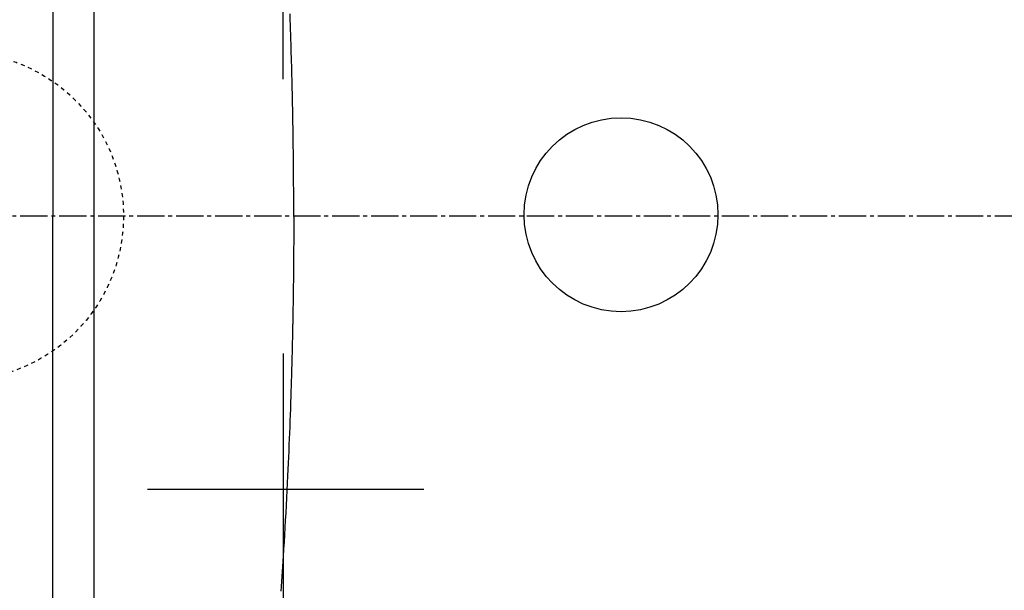
# Model space of a CAD drawing. Extents: x 10 to 2010, y 105 to 2905.
# Drawn here: x 552 to 804, y 2451 to 2597 of the extents above; entities that cross this region are included whole.
import ezdxf
from ezdxf.enums import TextEntityAlignment as Align

# ---------------------------------------------------------------- set-up
doc = ezdxf.new("R2010")
doc.units = 0
doc.header["$MEASUREMENT"] = 0
doc.linetypes.add('EXLTYPE2', pattern=[2, 1, -1])
doc.linetypes.add('EXLTYPE3', pattern=[10, 7, -1, 1, -1])
doc.layers.get('0').update_dxf_attribs({"linetype": 'CONTINUOUS'})
for name, color, linetype in [('便器', 7, 'CONTINUOUS'), ('便座', 7, 'CONTINUOUS'), ('寸法', 7, 'CONTINUOUS')]:
    doc.layers.add(name, color=color, linetype=linetype)
doc.styles.add('EXCADDIM2', font='monotxt', dxfattribs={"width": 0.84, "bigfont": 'extfont'})
doc.styles.add('EXCADSTD', font='monotxt', dxfattribs={"bigfont": 'extfont'})
doc.styles.get("Standard").update_dxf_attribs({"font": 'monotxt', "bigfont": 'extfont'})
doc.dimstyles.get("Standard").update_dxf_attribs({"dimtxt": 0.18, "dimasz": 0.18, "dimexe": 0.18, "dimexo": 0.0625, "dimgap": 0.09, "dimtad": 0, "dimtih": 1, "dimtoh": 1, "dimdec": 4, "dimzin": 0, "dimtxsty": 'STANDARD', "dimcen": 0.09, "dimazin": 3, "dimtfac": 1, "dimtdec": 4, "dimtmove": 0, "dimatfit": 3, "dimtolj": 1, "dimtzin": 0})

# ---------------------------------------------------------------- blocks, each defined once
blk = doc.blocks.new('*D22')
at = {"layer": '寸法', "color": 3, "linetype": 'CONTINUOUS'}
for p, q in [((1089.427395, 2542), (1089.427395, 2117)), ((366.5, 2132), (336.5, 2127)), ((1089.427395, 2127), (1059.427395, 2132)), ((1089.427395, 2127), (336.5, 2127)), ((336.5, 2127), (366.5, 2122)), ((1059.427395, 2122), (1089.427395, 2127))]:
    blk.add_line(p, q, dxfattribs=at)
at = {"layer": '寸法', "color": 2, "linetype": 'CONTINUOUS', "style": 'EXCADSTD', "width": 0.84}
blk.add_text('755', height=40, dxfattribs=at).set_placement((712.963698, 2130.5), align=Align.CENTER)
blk = doc.blocks.new('_EX_NORM')
at = {"color": 0, "linetype": 'CONTINUOUS'}
for q in [(-1, 0.166667), (-1, 0), (-1, -0.166667)]:
    blk.add_line((0, 0), q, dxfattribs=at)
blk = doc.blocks.new('*D23')
at = {"layer": '寸法', "color": 3, "linetype": 'CONTINUOUS'}
for p, q in [((1089.427395, 2541.999984), (1089.427395, 2181)), ((351.5, 2336.999984), (351.5, 2181)), ((381.5, 2196), (351.5, 2191)), ((1089.427395, 2191), (1059.427395, 2196)), ((351.5, 2191), (1089.427395, 2191)), ((351.5, 2191), (381.5, 2186)), ((1059.427395, 2186), (1089.427395, 2191))]:
    blk.add_line(p, q, dxfattribs=at)
at = {"layer": '寸法', "color": 2, "linetype": 'CONTINUOUS', "style": 'EXCADSTD', "width": 0.84}
blk.add_text('740', height=40, dxfattribs=at).set_placement((720.463698, 2194.5), align=Align.CENTER)
blk = doc.blocks.new('*D24')
at = {"layer": '寸法', "color": 3, "linetype": 'CONTINUOUS'}
for p, q in [((389.427395, 2551.999984), (389.427395, 2813)), ((1089.427395, 2552), (1089.427395, 2813)), ((419.427395, 2808), (389.427395, 2803)), ((1089.427395, 2803), (1059.427395, 2808)), ((1089.427395, 2803), (389.427395, 2803)), ((389.427395, 2803), (419.427395, 2798)), ((1059.427395, 2798), (1089.427395, 2803))]:
    blk.add_line(p, q, dxfattribs=at)
at = {"layer": '寸法', "color": 2, "linetype": 'CONTINUOUS', "style": 'EXCADSTD', "width": 0.84}
blk.add_text('700', height=40, dxfattribs=at).set_placement((739.427395, 2806.5), align=Align.CENTER)

msp = doc.modelspace()

# ---------------------------------------------------------------- linework, layer by layer
at = {"layer": '便器', "color": 6, "linetype": 'EXLTYPE3'}
msp.add_line((1119, 2546.999984), (336.5, 2546.999984), dxfattribs=at)
at = {"layer": '便器', "color": 6, "linetype": 'EXLTYPE2'}
msp.add_circle((536.5, 2546.999984), 42, dxfattribs=at)
at = {"layer": '便器', "color": 7, "linetype": 'CONTINUOUS'}
for start, end in [(179.999868, 180), (180, 180.000132)]:
    msp.add_arc((869.499889, 2547), 200, start, end, dxfattribs=at)
at = {"layer": '便器', "color": 4, "linetype": 'CONTINUOUS'}
for centre, radius, start, end in [((809.499889, 2547.000138), 140, 179.999868, 180.000016), ((809.499889, 2546.999862), 140, 179.999984, 180.000132), ((824.077741, 2547.000113), 145.292051, 180, 180.000045), ((824.077741, 2546.999887), 145.292051, 179.999955, 180)]:
    msp.add_arc(centre, radius, start, end, dxfattribs=at)
at = {"layer": '便座', "color": 6, "linetype": 'CONTINUOUS'}
for p, q in [((560.401807, 2668.165358), (560.401807, 2546.999973)), ((619.49992, 2582.166519), (619.49992, 2652.998916)), ((560.401807, 2426.345097), (560.401807, 2546.999973)), ((619.49992, 2511.833449), (619.49992, 2441.001052)), ((584.667523, 2477.001052), (655.49992, 2477.001052))]:
    msp.add_line(p, q, dxfattribs=at)
at = {"layer": '便座', "color": 6, "linetype": 'CONTINUOUS', "flags": 128}
for points in [[(622.172446, 2546.999985), (622.17244, 2547.008878), (622.172422, 2547.03445), (622.172393, 2547.07504), (622.172355, 2547.128987), (622.17231, 2547.19463), (622.172257, 2547.270309), (622.172198, 2547.354361), (622.172134, 2547.445127), (622.172067, 2547.540945), (622.171998, 2547.640154), (622.171927, 2547.741094), (622.17178, 2547.950688), (622.171627, 2548.160716), (622.171464, 2548.371315), (622.171286, 2548.58262), (622.171088, 2548.794769), (622.170865, 2549.007897), (622.170613, 2549.222142), (622.170325, 2549.437639), (622.169997, 2549.654526), (622.169625, 2549.872938), (622.169203, 2550.093011), (622.168443, 2550.437432), (622.167558, 2550.785495), (622.166554, 2551.136522), (622.165439, 2551.489837), (622.164217, 2551.844764), (622.162897, 2552.200625), (622.161483, 2552.556744), (622.159984, 2552.912444), (622.158404, 2553.267048), (622.15675, 2553.619881), (622.15503, 2553.970264), (622.153131, 2554.339799), (622.151162, 2554.706118), (622.14912, 2555.069541), (622.147004, 2555.430391), (622.144811, 2555.788989), (622.14254, 2556.145656), (622.140188, 2556.500716), (622.137755, 2556.854488), (622.135237, 2557.207295), (622.132634, 2557.559457), (622.129942, 2557.911298), (622.126991, 2558.284229), (622.12394, 2558.657159), (622.120787, 2559.030089), (622.117535, 2559.403018), (622.114182, 2559.775945), (622.110729, 2560.148872), (622.107177, 2560.521798), (622.103525, 2560.894723), (622.099774, 2561.267647), (622.095923, 2561.64057), (622.091974, 2562.013492), (622.087694, 2562.407555), (622.083304, 2562.801616), (622.078803, 2563.195676), (622.074192, 2563.589735), (622.06947, 2563.983793), (622.064638, 2564.377849), (622.059696, 2564.771904), (622.054643, 2565.165957), (622.049479, 2565.560009), (622.044205, 2565.95406), (622.03882, 2566.348109), (622.033027, 2566.763295), (622.02711, 2567.178479), (622.021071, 2567.593662), (622.014909, 2568.008843), (622.008624, 2568.424022), (622.002216, 2568.839199), (621.995685, 2569.254374), (621.989032, 2569.669547), (621.982255, 2570.084719), (621.975356, 2570.499888), (621.968335, 2570.915055), (621.960824, 2571.351355), (621.953177, 2571.787653), (621.945394, 2572.223948), (621.937477, 2572.660241), (621.929423, 2573.096532), (621.921234, 2573.53282), (621.91291, 2573.969105), (621.90445, 2574.405388), (621.895855, 2574.841668), (621.887124, 2575.277945), (621.878258, 2575.71422), (621.868821, 2576.171428), (621.859266, 2576.627463), (621.849623, 2577.081155), (621.839922, 2577.531335), (621.830194, 2577.976832), (621.820468, 2578.416477), (621.810775, 2578.849099), (621.801146, 2579.27353), (621.79161, 2579.688599), (621.782199, 2580.093136), (621.772942, 2580.485972), (621.763442, 2580.883757), (621.75409, 2581.26971), (621.744834, 2581.646084), (621.73562, 2582.015135), (621.726394, 2582.379118), (621.717103, 2582.740287), (621.707695, 2583.100899), (621.698114, 2583.463207), (621.688309, 2583.829467), (621.678225, 2584.201934), (621.667809, 2584.582862), (621.640887, 2585.552878), (621.611822, 2586.579627), (621.580753, 2587.656341), (621.547819, 2588.776252), (621.513161, 2589.932593), (621.476918, 2591.118595), (621.43923, 2592.32749), (621.400238, 2593.552511), (621.36008, 2594.78689), (621.318896, 2596.023859), (621.276828, 2597.25665), (621.220956, 2598.845304)], [(622.172446, 2546.999991), (622.172439, 2546.990965), (622.172421, 2546.965015), (622.172392, 2546.923834), (622.172354, 2546.869115), (622.172308, 2546.80255), (622.172254, 2546.725831), (622.172195, 2546.640651), (622.17213, 2546.548703), (622.172062, 2546.45168), (622.171992, 2546.351273), (622.171921, 2546.249175), (622.171777, 2546.044283), (622.171628, 2545.839229), (622.171469, 2545.633843), (622.171296, 2545.427956), (622.171104, 2545.221398), (622.170887, 2545.014), (622.170641, 2544.805592), (622.170362, 2544.596003), (622.170044, 2544.385066), (622.169682, 2544.17261), (622.169271, 2543.958465), (622.168557, 2543.633431), (622.167729, 2543.3049), (622.166794, 2542.973571), (622.165757, 2542.64014), (622.164627, 2542.305305), (622.163408, 2541.969762), (622.162108, 2541.634209), (622.160733, 2541.299344), (622.159289, 2540.965862), (622.157783, 2540.634463), (622.156221, 2540.305842), (622.154603, 2539.979522), (622.152934, 2539.656379), (622.151212, 2539.336095), (622.149435, 2539.01835), (622.147601, 2538.702824), (622.145708, 2538.389198), (622.143755, 2538.077151), (622.14174, 2537.766364), (622.139661, 2537.456517), (622.137516, 2537.147292), (622.135303, 2536.838367), (622.133012, 2536.528286), (622.130652, 2536.218186), (622.128221, 2535.90807), (622.125722, 2535.597939), (622.123152, 2535.287794), (622.120514, 2534.977636), (622.117806, 2534.667465), (622.11503, 2534.357284), (622.112184, 2534.047093), (622.10927, 2533.736893), (622.106288, 2533.426686), (622.103229, 2533.115675), (622.100101, 2532.804659), (622.096905, 2532.493642), (622.09364, 2532.182624), (622.090307, 2531.871607), (622.086906, 2531.560595), (622.083436, 2531.249589), (622.079898, 2530.93859), (622.076292, 2530.627602), (622.072617, 2530.316626), (622.068875, 2530.005664), (622.065063, 2529.694551), (622.061183, 2529.383456), (622.057234, 2529.072377), (622.053218, 2528.761316), (622.049134, 2528.450272), (622.044982, 2528.139247), (622.040761, 2527.82824), (622.036473, 2527.517251), (622.032117, 2527.206282), (622.027693, 2526.895333), (622.023201, 2526.584403), (622.01864, 2526.273448), (622.014011, 2525.962512), (622.009314, 2525.651591), (622.004548, 2525.340684), (621.999714, 2525.029787), (621.994812, 2524.718899), (621.98984, 2524.408017), (621.9848, 2524.097139), (621.97969, 2523.786262), (621.974512, 2523.475385), (621.969264, 2523.164504), (621.963937, 2522.853062), (621.958541, 2522.541612), (621.953075, 2522.230155), (621.947539, 2521.918689), (621.941934, 2521.607212), (621.93626, 2521.295723), (621.930516, 2520.984222), (621.924702, 2520.672706), (621.918819, 2520.361175), (621.912867, 2520.049627), (621.906846, 2519.738061), (621.900738, 2519.425625), (621.894561, 2519.113173), (621.888314, 2518.800705), (621.881999, 2518.488227), (621.875614, 2518.175738), (621.869159, 2517.863243), (621.862636, 2517.550744), (621.856045, 2517.238242), (621.849384, 2516.925741), (621.842655, 2516.613243), (621.835857, 2516.300751), (621.828981, 2515.987798), (621.822036, 2515.674854), (621.815023, 2515.36192), (621.80794, 2515.048998), (621.800789, 2514.73609), (621.79357, 2514.423196), (621.786281, 2514.110317), (621.778924, 2513.797456), (621.771497, 2513.484613), (621.764002, 2513.17179), (621.756437, 2512.858987), (621.748801, 2512.54608), (621.741124, 2512.23422), (621.733436, 2511.924434), (621.725763, 2511.617747), (621.718137, 2511.315185), (621.710584, 2511.017774), (621.703133, 2510.726539), (621.695814, 2510.442506), (621.688655, 2510.1667), (621.681684, 2509.900148), (621.67493, 2509.643874), (621.668394, 2509.397852), (621.662063, 2509.161589), (621.655895, 2508.933483), (621.649849, 2508.71193), (621.643883, 2508.495328), (621.637954, 2508.282072), (621.632023, 2508.070561), (621.626045, 2507.859191), (621.619981, 2507.646358), (621.613787, 2507.43046), (621.607423, 2507.209894), (621.587186, 2506.515351), (621.565157, 2505.769799), (621.541441, 2504.978182), (621.516143, 2504.145444), (621.489368, 2503.27653), (621.461219, 2502.376385), (621.431802, 2501.449953), (621.401222, 2500.502178), (621.369582, 2499.538005), (621.336988, 2498.562379), (621.303544, 2497.580243), (621.250204, 2496.053746), (621.195, 2494.522892), (621.137856, 2492.987082), (621.078697, 2491.445716), (621.017449, 2489.898195), (620.954034, 2488.343919), (620.88838, 2486.78229), (620.82041, 2485.212707), (620.750049, 2483.634572), (620.677222, 2482.047285), (620.601854, 2480.450246), (620.51004, 2478.561715), (620.414939, 2476.663253), (620.316873, 2474.759212), (620.216167, 2472.853945), (620.113142, 2470.951807), (620.008123, 2469.05715), (619.901433, 2467.174327), (619.793394, 2465.307691), (619.684331, 2463.461597), (619.574565, 2461.640396), (619.464421, 2459.848443), (619.380882, 2458.512345), (619.297241, 2457.194025), (619.213431, 2455.891972), (619.12938, 2454.604676), (619.045021, 2453.330626), (618.960284, 2452.068312), (618.8751, 2450.816224)]]:
    msp.add_lwpolyline(points, dxfattribs=at)
at = {"layer": '便座', "color": 6, "linetype": 'CONTINUOUS'}
msp.add_circle((706.115389, 2547.376689), 24.864675, dxfattribs=at)
for points in [[(571.007427, 2546.999973), (571.005895, 2605.372244), (570.968743, 2663.737855), (570.729733, 2722.077647)], [(570.729733, 2371.922299), (570.968743, 2430.262091), (571.005895, 2488.627702), (571.007427, 2546.999973)]]:
    msp.add_open_spline(points, degree=3, dxfattribs=at)

# ---------------------------------------------------------------- dimensions: what is measured, and where the dimension line sits
at = {"layer": '寸法', "color": 3, "linetype": 'CONTINUOUS'}
dim = msp.add_linear_dim(base=(389.427395, 2803), p1=(1089.427395, 2547), p2=(389.427395, 2546.999984), dimstyle='STANDARD', override={"dimtxt": 40, "dimasz": 30, "dimexe": 10, "dimexo": 5, "dimgap": 3.5, "dimtad": 1, "dimjust": 0, "dimtih": 0, "dimtoh": 0, "dimdec": 2, "dimzin": 8, "dimtxsty": 'EXCADDIM2', "dimblk1": '_EX_NORM', "dimblk2": '_EX_NORM', "dimsah": 1, "dimse1": 0, "dimse2": 0, "dimclrd": 3, "dimclre": 3, "dimclrt": 2, "dimtmove": 2}, dxfattribs=at)
dim.commit()
dim.dimension.update_dxf_attribs({"geometry": '*D24', "text_midpoint": (739.427395, 2826.5), "dimtype": 160})
for base, p1, p2, text, override, picture, middle in [((336.5, 2127), (1089.427395, 2547), (336.5, 2177), '755', {"dimtxt": 40, "dimasz": 30, "dimexe": 10, "dimexo": 5, "dimgap": 3.5, "dimtad": 1, "dimjust": 0, "dimtih": 0, "dimtoh": 0, "dimdec": 2, "dimzin": 8, "dimtxsty": 'EXCADDIM2', "dimblk1": '_EX_NORM', "dimblk2": '_EX_NORM', "dimsah": 1, "dimse1": 0, "dimse2": 1, "dimclrd": 3, "dimclre": 3, "dimclrt": 2, "dimtmove": 2}, '*D22', (712.963698, 2150.5)), ((1089.427395, 2191), (351.5, 2546.999984), (1089.427395, 2546.999984), '740', {"dimtxt": 40, "dimasz": 30, "dimexe": 10, "dimexo": 210, "dimgap": 3.5, "dimtad": 1, "dimjust": 0, "dimtih": 0, "dimtoh": 0, "dimdec": 2, "dimzin": 8, "dimtxsty": 'EXCADDIM2', "dimblk1": '_EX_NORM', "dimblk2": '_EX_NORM', "dimsah": 1, "dimse1": 0, "dimse2": 0, "dimclrd": 3, "dimclre": 3, "dimclrt": 2, "dimtmove": 2}, '*D23', (720.463698, 2214.5))]:
    dim = msp.add_linear_dim(base=base, p1=p1, p2=p2, text=text, dimstyle='STANDARD', override=override, dxfattribs=at)
    dim.commit()
    dim.dimension.update_dxf_attribs({"geometry": picture, "text_midpoint": middle, "dimtype": 160})

doc.saveas('drawing.dxf')
